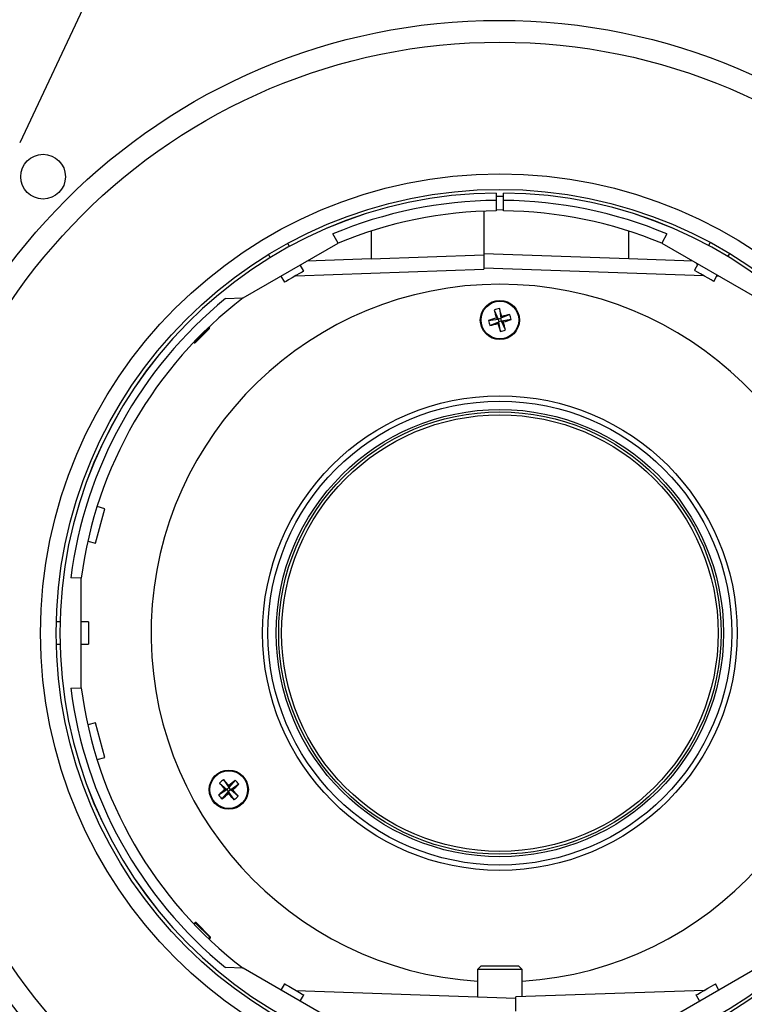
# Model space of a CAD drawing. Extents: x 16.7 to 113.1, y 4.5 to 84.6.
# Drawn here: x 51.3 to 55.3, y 33.8 to 39.3 of the extents above; entities that cross this region are included whole.
import ezdxf

# ---------------------------------------------------------------- set-up
doc = ezdxf.new("R2010")
doc.units = 0
doc.header["$MEASUREMENT"] = 0
doc.layers.add('OBJECT', color=7, linetype='CONTINUOUS')

msp = doc.modelspace()

# ---------------------------------------------------------------- linework, layer by layer
at = {"layer": 'OBJECT'}
for p, q in [((51.7379, 39.6269), (51.2757, 38.6471)), ((53.9397, 38.3664), (53.9397, 38.3663)), ((53.9397, 38.3663), (53.9397, 38.325)), ((53.9797, 38.3663), (53.9797, 38.3664)), ((53.9797, 38.325), (53.9797, 38.3663)), ((53.9397, 38.3481), (53.9797, 38.3495)), ((53.9397, 38.325), (53.9397, 38.2664)), ((53.9797, 38.2664), (53.9797, 38.325)), ((53.8697, 38.2648), (53.8697, 38.0202)), ((53.9397, 38.274), (53.9797, 38.2726)), ((53.2394, 38.1538), (53.2394, 37.9982)), ((54.6801, 37.9982), (54.6801, 38.1538)), ((52.5243, 37.7797), (53.0552, 38.0862)), ((53.0552, 38.0862), (53.0256, 38.1374)), ((54.8938, 38.1374), (54.8643, 38.0862)), ((54.8643, 38.0862), (55.3952, 37.7797)), ((55.1357, 38.0899), (55.1258, 38.0726)), ((52.7843, 38.0675), (52.7742, 38.0848)), ((55.1187, 38.0764), (55.1187, 38.0764)), ((52.666, 38.0223), (52.676, 38.005)), ((52.6692, 38.0008), (52.6692, 38.0008)), ((53.2394, 37.9982), (52.881, 37.9857)), ((53.2394, 37.9982), (53.8697, 38.0202)), ((54.6801, 37.9982), (53.8697, 38.0265)), ((53.8697, 38.0202), (53.8697, 37.9402)), ((55.0385, 37.9857), (54.6801, 37.9982)), ((55.2343, 38.0105), (55.2442, 38.0279)), ((52.8177, 37.9035), (53.8697, 37.9402)), ((52.8636, 37.93), (52.8439, 37.9642)), ((55.1006, 37.9035), (53.8697, 37.9465)), ((55.0668, 37.9693), (55.0467, 37.9343)), ((55.0598, 37.9733), (55.0572, 37.9687)), ((52.7356, 37.9017), (52.7554, 37.8675)), ((52.7563, 37.868), (52.7554, 37.8675)), ((55.1553, 37.8723), (55.175, 37.9068)), ((55.186, 37.9005), (55.1717, 37.901)), ((52.4257, 37.7763), (52.5243, 37.7797)), ((53.9286, 37.7122), (53.9499, 37.662)), ((53.9572, 37.7202), (53.9653, 37.6663)), ((53.896, 37.6539), (53.9499, 37.662)), ((53.904, 37.6254), (53.9542, 37.6466)), ((53.9499, 37.662), (53.9402, 37.6674)), ((53.9488, 37.6369), (53.9542, 37.6466)), ((53.9499, 37.662), (53.9653, 37.6663)), ((53.9499, 37.662), (53.9542, 37.6466)), ((53.9696, 37.6509), (53.9542, 37.6466)), ((53.9623, 37.5927), (53.9542, 37.6466)), ((54.0154, 37.6876), (53.9653, 37.6663)), ((53.9707, 37.676), (53.9653, 37.6663)), ((53.9696, 37.6509), (53.9653, 37.6663)), ((54.0235, 37.6591), (53.9696, 37.6509)), ((53.9908, 37.6008), (53.9696, 37.6509)), ((53.9696, 37.6509), (53.9793, 37.6455)), ((52.2542, 37.5337), (52.3325, 37.612)), ((52.336, 37.6086), (52.2576, 37.5302)), ((52.3325, 37.612), (52.3308, 37.6141)), ((52.3344, 37.6176), (52.3363, 37.6153)), ((52.2509, 37.5299), (52.2486, 37.5318)), ((52.2521, 37.5354), (52.2542, 37.5337)), ((51.6997, 36.4085), (51.7515, 36.6017)), ((51.7515, 36.6017), (51.7081, 36.6133)), ((51.6563, 36.4202), (51.6997, 36.4085)), ((51.6197, 36.213), (51.5609, 36.215)), ((51.5005, 35.969), (51.4805, 35.969)), ((51.6598, 35.969), (51.6197, 35.969)), ((51.6598, 35.969), (51.6598, 35.9437)), ((51.6598, 35.9437), (51.6598, 35.844)), ((51.4805, 35.844), (51.5005, 35.844)), ((51.6197, 35.844), (51.6598, 35.844)), ((51.5609, 35.5979), (51.6197, 35.6)), ((51.6997, 35.4044), (51.6563, 35.3928)), ((51.7515, 35.2113), (51.6997, 35.4044)), ((51.7081, 35.1996), (51.7515, 35.2113)), ((52.392, 35.0682), (52.4329, 35.0322)), ((52.4143, 35.0878), (52.4449, 35.0428)), ((52.4809, 35.0836), (52.4449, 35.0428)), ((52.5005, 35.0614), (52.4555, 35.0308)), ((52.3878, 35.0016), (52.4329, 35.0322)), ((52.4074, 34.9793), (52.4435, 35.0202)), ((52.4329, 35.0322), (52.4218, 35.0329)), ((52.4329, 35.0322), (52.4449, 35.0428)), ((52.4329, 35.0322), (52.4435, 35.0202)), ((52.4428, 35.0091), (52.4435, 35.0202)), ((52.4555, 35.0308), (52.4435, 35.0202)), ((52.4741, 34.9751), (52.4435, 35.0202)), ((52.4456, 35.0539), (52.4449, 35.0428)), ((52.4555, 35.0308), (52.4449, 35.0428)), ((52.4555, 35.0308), (52.4666, 35.0301)), ((52.4963, 34.9947), (52.4555, 35.0308)), ((52.2482, 34.2816), (52.256, 34.2882)), ((52.2593, 34.2844), (52.2516, 34.278)), ((52.3377, 34.206), (52.2593, 34.2844)), ((52.2628, 34.2879), (52.3411, 34.2095)), ((52.3312, 34.1984), (52.3377, 34.206)), ((52.3414, 34.2028), (52.3349, 34.1949)), ((52.5243, 34.0332), (52.4257, 34.0367)), ((53.0552, 33.7267), (52.5243, 34.0332)), ((53.8547, 34.0465), (53.8347, 34.0265)), ((53.8347, 34.0265), (53.8347, 33.874)), ((54.0847, 34.0265), (53.8347, 34.0265)), ((53.8547, 34.0465), (54.0647, 34.0465)), ((54.0847, 34.0265), (54.0647, 34.0465)), ((54.0847, 33.874), (54.0847, 34.0265)), ((55.3952, 34.0332), (54.8643, 33.7267)), ((52.7558, 33.9462), (52.7356, 33.9112)), ((52.8194, 33.9094), (54.0497, 33.8665)), ((55.1024, 33.9095), (54.0497, 33.8728)), ((55.1839, 33.9112), (55.1642, 33.9452)), ((52.8439, 33.8487), (52.864, 33.8837)), ((52.863, 33.8843), (52.864, 33.8837)), ((54.0497, 33.7928), (54.0497, 33.8728)), ((55.056, 33.8827), (55.0756, 33.8487)), ((52.8596, 33.8396), (52.8622, 33.8442))]:
    msp.add_line(p, q, dxfattribs=at)
at = {"layer": 'OBJECT', "flags": 128}
for points in [[(52.8636, 37.93), (52.8625, 37.9293), (52.8543, 37.9246), (52.8392, 37.9159), (52.8197, 37.9046), (52.7985, 37.8924), (52.7791, 37.8812), (52.7643, 37.8726), (52.7563, 37.868)], [(55.1553, 37.8723), (55.1518, 37.8742), (55.1407, 37.8806), (55.1235, 37.8904), (55.1029, 37.9022), (55.082, 37.9141), (55.064, 37.9244), (55.0516, 37.9315), (55.0468, 37.9343), (55.0467, 37.9343)], [(52.336, 37.6086), (52.3359, 37.6086), (52.3357, 37.6088), (52.3354, 37.6092), (52.335, 37.6096), (52.3345, 37.6101), (52.3339, 37.6107), (52.3332, 37.6114), (52.3325, 37.612)], [(52.2576, 37.5302), (52.2576, 37.5303), (52.2574, 37.5305), (52.2571, 37.5308), (52.2566, 37.5312), (52.2561, 37.5317), (52.2555, 37.5323), (52.2548, 37.533), (52.2542, 37.5337)], [(52.2628, 34.2879), (52.2627, 34.2878), (52.2625, 34.2876), (52.2622, 34.2873), (52.2617, 34.2869), (52.2612, 34.2863), (52.2606, 34.2857), (52.26, 34.2851), (52.2593, 34.2844)], [(52.3411, 34.2095), (52.3411, 34.2094), (52.3409, 34.2092), (52.3405, 34.2089), (52.3401, 34.2085), (52.3396, 34.208), (52.339, 34.2074), (52.3383, 34.2067), (52.3377, 34.206)], [(52.7558, 33.9462), (52.7568, 33.9456), (52.7649, 33.9409), (52.7798, 33.9323), (52.7993, 33.921), (52.8205, 33.9088), (52.84, 33.8976), (52.8549, 33.8889), (52.863, 33.8843)], [(55.056, 33.8827), (55.0575, 33.8836), (55.0664, 33.8887), (55.082, 33.8977), (55.1018, 33.9092), (55.1229, 33.9213), (55.142, 33.9324), (55.1563, 33.9407), (55.1636, 33.9448), (55.1642, 33.9452)]]:
    msp.add_lwpolyline(points, dxfattribs=at)
at = {"layer": 'OBJECT'}
for centre, radius in [((53.9566, 35.9065), 3.425), ((53.9597, 35.9065), 3.3032), ((51.4064, 38.4577), 0.125), ((53.9597, 35.9065), 2.5673), ((53.9597, 35.9065), 2.48), ((53.9597, 37.6565), 0.1095), ((53.9597, 37.6565), 0.1054), ((53.9597, 35.9065), 1.3264), ((53.9597, 35.9065), 1.2964), ((53.9597, 35.9065), 1.25), ((53.9597, 35.9065), 1.2364), ((53.9597, 35.9065), 1.22), ((52.4442, 35.0315), 0.1095), ((52.4442, 35.0315), 0.1054)]:
    msp.add_circle(centre, radius, dxfattribs=at)
for centre, radius, start, end in [((53.9597, 35.9065), 2.46, 90.4658, 269.5342), ((53.9597, 35.9065), 2.4599, 90.4658, 269.5342), ((53.9597, 35.9065), 2.46, 270.4658, 89.5342), ((53.9597, 35.9065), 2.4599, 270.4658, 89.5342), ((53.9597, 35.9065), 2.4186, 90.4738, 112.7194), ((53.9597, 35.9065), 2.4186, 67.2806, 89.5262), ((53.9597, 35.9065), 2.36, 90.4856, 112.5378), ((53.9597, 35.9065), 2.36, 67.4622, 89.5144), ((53.9597, 35.9065), 1.95, 273.6753, 266.3247), ((53.9597, 35.9065), 2.4186, 129.3661, 172.6704), ((53.9597, 35.9065), 2.36, 127.4627, 172.5377), ((54.0163, 37.4558), 0.271, 102.6041, 108.8698), ((55.5272, 38.0999), 1.6449, 193.6345, 195.2444), ((52.3918, 37.2165), 1.6444, 16.2295, 17.8398), ((54.3993, 36.09), 1.6429, 106.2286, 107.8404), ((54.1605, 37.7131), 0.2711, 192.6048, 198.8691), ((54.4033, 36.0885), 1.6454, 103.6347, 105.2441), ((53.5198, 39.2241), 1.6441, 286.2292, 287.8398), ((53.7589, 37.5999), 0.2711, 12.6048, 18.8691), ((52.2871, 37.6681), 0.0721, 309.0137, 312.9804), ((52.3325, 37.6121), 0.005, 315, 40), ((53.5161, 39.2244), 1.6454, 283.6347, 285.2441), ((55.5276, 38.0965), 1.6444, 196.2295, 197.8398), ((53.9032, 37.8572), 0.271, 282.6041, 288.8698), ((52.3926, 37.2131), 1.6445, 13.6343, 15.2445), ((52.1984, 37.5789), 0.0718, 317.0096, 320.9941), ((52.2541, 37.5337), 0.005, 230, 315), ((53.9597, 35.9065), 2.4186, 187.3296, 230.6339), ((53.9597, 35.9065), 2.36, 187.4623, 232.5373), ((52.5821, 34.875), 0.271, 128.2583, 134.5238), ((53.6652, 36.1099), 1.6449, 219.2886, 220.8984), ((51.2234, 33.958), 1.6415, 41.8821, 43.4952), ((53.5229, 33.8101), 1.6454, 129.2893, 130.8987), ((51.3692, 36.2538), 1.6437, 311.8833, 313.4943), ((52.2876, 34.8935), 0.2711, 38.2593, 44.5224), ((53.5192, 33.8092), 1.6437, 131.8833, 133.4943), ((51.3673, 36.2507), 1.6426, 309.2874, 310.8995), ((53.6659, 36.1059), 1.6429, 221.8828, 223.4946), ((51.2232, 33.9531), 1.6449, 39.2886, 40.8984), ((52.6006, 35.1693), 0.271, 218.2582, 224.5251), ((52.3063, 35.1879), 0.271, 308.2583, 314.5238), ((52.2592, 34.2843), 0.005, 45, 130), ((52.2035, 34.2393), 0.0717, 39.0059, 42.9948), ((52.2924, 34.1502), 0.0719, 47.01, 50.9908), ((52.3376, 34.206), 0.005, 320, 45)]:
    msp.add_arc(centre, radius, start, end, dxfattribs=at)
msp.add_open_spline([(51.6197, 35.6), (51.6197, 35.7788), (51.6197, 35.9831), (51.6197, 36.1874), (51.6197, 36.213)], degree=3, knots=[0, 0, 0, 0, 0.8750052, 1, 1, 1, 1], dxfattribs=at)

doc.saveas('drawing.dxf')
